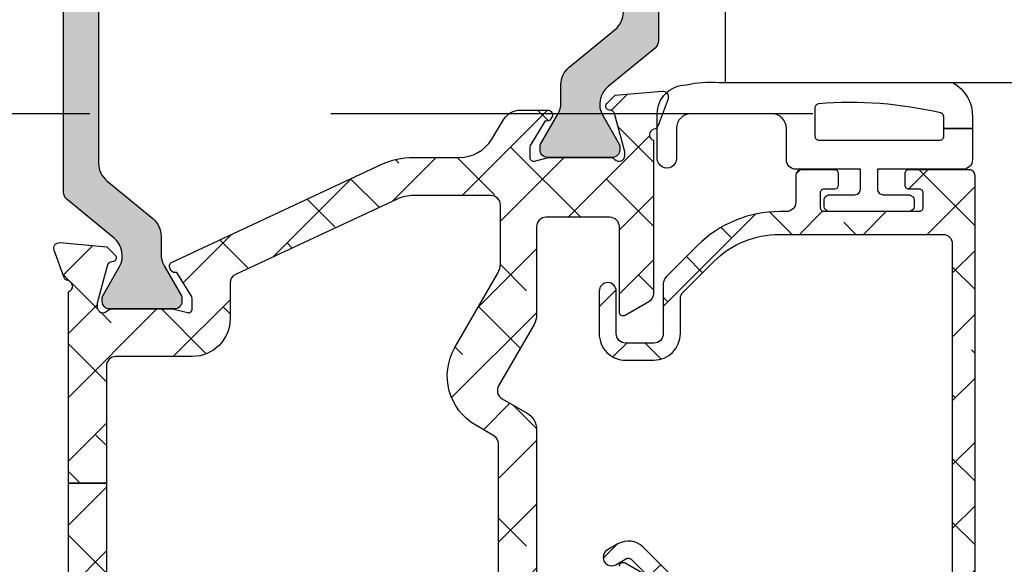
# Model space of a CAD drawing. Units: inches. Extents: x 0 to 402, y -384 to -126.
# Drawn here: x 40 to 42, y -215 to -214 of the extents above; entities that cross this region are included whole.
import ezdxf

# ---------------------------------------------------------------- set-up
doc = ezdxf.new("R2010")
doc.units = ezdxf.units.IN
doc.header["$MEASUREMENT"] = 0
doc.linetypes.add('DASHEDX2', pattern=[1.5, 1, -0.5])
doc.layers.get('0').update_dxf_attribs({"linetype": 'CONTINUOUS'})
for name, color, linetype in [('ZP-SECT-ALHA', 142, 'CONTINUOUS'), ('ZP-SECT-ALUM', 63, 'CONTINUOUS'), ('ZP-SECT-ALUM-WDWDR', 94, 'CONTINUOUS'), ('ZP-SECT-GLAS', 153, 'CONTINUOUS'), ('ZP-SECT-SEAL', 8, 'CONTINUOUS'), ('ZP-SECT-THRM-HTCH', 173, 'CONTINUOUS'), ('ZP-SECT-TRCK-LOWR', 155, 'DASHEDX2'), ('ZP-SECT-VINL', 130, 'CONTINUOUS'), ('ZP-SECT-WSTP', 40, 'CONTINUOUS')]:
    doc.layers.add(name, color=color, linetype=linetype)

# ---------------------------------------------------------------- blocks, each defined once
blk = doc.blocks.new('101CS - VIN25 WS VUE MSW Interlocker')
at = {"layer": 'ZP-SECT-ALHA'}
h = blk.add_hatch(dxfattribs=at)
h.set_pattern_fill('ANSI38', color=256, scale=0.75, angle=-180)
h.set_pattern_definition([(225, (-253.2088781750805, 295.8663824858811), (0.06629126073623878, -0.0662912607362389), []), (314.9999999999999, (-253.2088781750805, 295.8663824858811), (0.1988737822087164, -0.06629126073623899), [0.234375, -0.140625])])
edge = h.paths.add_edge_path()
edge.add_line((2.651825755935079, 2.168691910876532), (2.651825755935079, 1.925428274071123))
edge.add_arc((2.671510795604377, 1.925428274386149), 0.01968503966929802, 180.0000009169234, 270.0000009169234)
edge.add_line((2.671510795919403, 1.905743234716851), (3.44581059129996, 1.905743234716851))
edge.add_arc((3.445810591014947, 1.92542827378611), 0.01968503906925889, 270.0000008295659, 360.0000008295659)
edge.add_line((3.465495630084206, 1.925428274071123), (3.465495630654232, 2.250121501811464))
edge.add_arc((3.445810591350085, 2.250121500760554), 0.01968503930414658, 3.05880434090176e-06, 60.00000305880509)
edge.add_line((3.455653110092044, 2.267169245397895), (3.418114157611853, 2.288842369966574))
edge.add_arc((3.477169275926656, 2.391128835336588), 0.1181102366311505, 150.000000000433, 240.000000000433, ccw=False)
edge.add_line((3.374882810556642, 2.45018395365139), (3.464020669222236, 2.604575253358462))
edge.add_arc((3.429925180943149, 2.624260292826067), 0.03937007873792639, 329.9999998342379, 359.9999998342379)
edge.add_line((3.469295259681076, 2.624260292712165), (3.469295260251215, 2.746199781814653))
edge.add_arc((3.449610221181899, 2.746199781529583), 0.01968503906931574, 8.297313117584907e-07, 90.0000008297313)
edge.add_line((3.44961022089683, 2.765884820598899), (3.288418999425858, 2.765884821351506))
edge.add_arc((3.288419000701079, 2.68746192604995), 0.07842289530155579, 90.00000093167685, 115.0000009316766)
edge.add_line((3.25527605185232, 2.758537206204778), (2.919755054599818, 2.602081196399126))
edge.add_arc((2.928074311999109, 2.584240492391537), 0.01968503906935626, 115.0000013022774, 180.000001302277)
edge.add_line((2.908389272929753, 2.584240491944115), (2.908389272810155, 2.510380744003328))
edge.add_arc((2.829649115932966, 2.510380744543454), 0.07874015687718838, 269.9999996069737, 359.99999960697374, ccw=False)
edge.add_line((2.82964911539284, 2.431640587666266), (2.671510795919403, 2.431640587036327))
edge.add_arc((2.671510795604433, 2.411955547366972), 0.01968503966935487, 89.99999908324207, 179.999999083242)
edge.add_line((2.651825755935079, 2.411955547681941), (2.651825755935079, 2.168691910876532))
edge.add_line((2.651825755935079, 2.168691910876532), (2.572979607198135, 2.168691910876532))
edge.add_line((2.572979607198135, 2.168691910876532), (2.572979607198135, 2.56620037715868))
edge.add_arc((2.569827200112131, 2.57758293413979), 0.01181102340460396, 285.4801079385176, 439.0957170792189)
edge.add_arc((2.574295755860404, 2.600778475453892), 0.01181102407925436, 199.999998819794, 259.0957155428934, ccw=False)
edge.add_line((2.563197023605994, 2.5967388675341), (2.54298043988058, 2.652283473897683))
edge.add_arc((2.554079171573318, 2.656323081974284), 0.011811023605087, 85.00000046660898, 200.0000004665077, ccw=False)
edge.add_line((2.555108570012408, 2.668089161077091), (2.652522421934464, 2.659566553483842))
edge.add_line((2.652522421934464, 2.659566553483842), (2.669883161851203, 2.642205811828376))
edge.add_arc((2.664315392097217, 2.636638041781302), 0.007874015705502047, -74.99999849177419, 45.0000015080268, ccw=False)
edge.add_line((2.666353337523446, 2.629032326708398), (2.659697435891758, 2.627248884277265))
edge.add_arc((2.661735381835731, 2.619643168669151), 0.00787401635647595, 105.0000041392834, 165.000004138982)
edge.add_line((2.654129665933169, 2.621681113514228), (2.632819329150266, 2.542149853577826))
edge.add_line((2.632819329150266, 2.542149853577826), (2.632819329528274, 2.534275837584119))
edge.add_arc((2.644630352973594, 2.534275837919088), 0.01181102344531926, 180.0000016249529, 318.1896867292541)
edge.add_arc((2.662237186607513, 2.518527806385773), 0.01181102320154957, 89.9999955411269, 138.1896806454269, ccw=False)
edge.add_line((2.662237187526671, 2.530338829587322), (2.789299385425124, 2.53033882949785))
edge.add_arc((2.789299386681622, 2.522465429841431), 0.007873399656419634, 75.5225026369971, 90.00000914369718, ccw=False)
edge.add_line((2.791267734623489, 2.530088816787497), (2.819827163568334, 2.522714806731187))
edge.add_arc((2.821795677022988, 2.530338829605827), 0.00787405676980966, 255.5224933587452, 359.9999998653464)
edge.add_line((2.829669733792798, 2.530338829587322), (2.829669733603168, 2.55085826317088))
edge.add_arc((2.817858839265981, 2.550858262955044), 0.01181089433718752, 1.047042259225221e-06, 31.4000051186418)
edge.add_line((2.827940036994278, 2.557011853565996), (2.797819483050262, 2.606357234521397))
edge.add_arc((2.794321708604802, 2.615557316627841), 0.009842557433747266, 211.3998164034225, 290.8162770359228, ccw=False)
edge.add_line((2.785920569427844, 2.610429276323202), (2.783869362300152, 2.613789717164536))
edge.add_arc((2.792270457014188, 2.618917730515104), 0.009842505439053493, 114.9999990254936, 211.3998173276951, ccw=False)
edge.add_line((2.788110834626082, 2.627838069909217), (3.221898123275651, 2.830116405523881))
edge.add_arc((3.288418997204396, 2.687461925768915), 0.1574018019668273, 89.99999919136661, 114.9999991913663, ccw=False)
edge.add_line((3.288418999425858, 2.844863727735742), (3.383945871749347, 2.844863727855341))
edge.add_arc((3.383945871164677, 2.923603885976094), 0.07874015812075319, 270.0000004254389, 328.5999963538391)
edge.add_line((3.451154593295541, 2.882579500905535), (3.476698883035283, 2.924427758290108))
edge.add_arc((3.510303243701538, 2.903915565718275), 0.03937007873870274, 90.00000007746422, 148.5999960057641, ccw=False)
edge.add_line((3.510303243648309, 2.943285644456978), (3.567720981602406, 2.943285644416051))
edge.add_arc((3.567720981313165, 2.933443138735156), 0.009842505680894845, -31.399819985749787, 89.99999831625013, ccw=False)
edge.add_line((3.576122075995727, 2.928315124868845), (3.574070868400213, 2.924954685369016))
edge.add_arc((3.565669728820926, 2.930082725309948), 0.00984255758766195, 249.1837259908593, 328.6001866239584, ccw=False)
edge.add_line((3.562171954806786, 2.920882642874858), (3.532051400122782, 2.871537261049639))
edge.add_arc((3.542132596727889, 2.865383670981771), 0.01181089309553596, 148.5999942912548, 179.9999983628551)
edge.add_line((3.530321703632353, 2.86538367131925), (3.530321703680215, 2.844864256935693))
edge.add_arc((3.538195760330847, 2.844864257231682), 0.007874056650631905, 180.0000021537653, 284.4775086604647)
edge.add_line((3.540164274024391, 2.83724023454181), (3.568723630379509, 2.844614225915507))
edge.add_arc((3.570691974427866, 2.836990841586283), 0.007873396149296793, 89.9999681831784, 104.47747468987879, ccw=False)
edge.add_line((3.570691978800028, 2.844864237735578), (3.697754249898367, 2.844864238557761))
edge.add_arc((3.697754249085867, 2.833053214673747), 0.01181102388401459, 41.810310954330475, 89.99999605853083, ccw=False)
edge.add_arc((3.715361084473224, 2.848801245804702), 0.01181102380154816, 221.8103145454875, 359.9999996496878)
edge.add_line((3.727172108274772, 2.848801245732488), (3.727172108274772, 2.856675261726309))
edge.add_line((3.727172108274772, 2.856675261726309), (3.705860881028002, 2.936206283705246))
edge.add_arc((3.698255188280487, 2.934168252545661), 0.007874016330757622, 15.00064614115296, 75.00064614095443)
edge.add_line((3.700293047896366, 2.941773991258174), (3.693637127070588, 2.943557360458612))
edge.add_arc((3.695674987150095, 2.951163098184796), 0.007874015498024774, 135.0006410248893, 255.0006410247883, ccw=False)
edge.add_line((3.690107155104442, 2.956730805646089), (3.7074677014906, 2.97409174083225))
edge.add_line((3.7074677014906, 2.97409174083225), (3.804881456262478, 2.982615439603819))
edge.add_arc((3.805910986858474, 2.970849372197005), 0.01181102347257827, -19.99935686236438, 95.00064313763511, ccw=False)
edge.add_line((3.817009763802957, 2.966809888838156), (3.796793802815046, 2.911265056428533))
edge.add_arc((3.785695025798029, 2.915304539820576), 0.01181102355209132, 280.90492638365686, 340.0006431066583, ccw=False)
edge.add_arc((3.790163841554037, 2.892109048653899), 0.01181102387662533, 100.9049255479739, 254.5173243059737)
edge.add_line((3.787010924226934, 2.880726632506935), (3.787010923597109, 2.562495951961523))
edge.add_arc((3.767325883853688, 2.562495951373349), 0.01968503974342096, -59.99999828804641, 1.7119542121690756e-06, ccw=False)
edge.add_line((3.777168404234772, 2.545448207175127), (3.72795975094823, 2.51703757913026))
edge.add_arc((3.724022742951408, 2.523856676865152), 0.007874015867716255, 180.0000005291392, 300.0000005290379, ccw=False)
edge.add_line((3.716148727083691, 2.523856676792434), (3.716148727653717, 2.701033185850633))
edge.add_arc((3.696463687984419, 2.70103318616566), 0.01968503966929802, 359.9999990830766, 449.9999990830766)
edge.add_line((3.696463688299445, 2.720718225834958), (3.563923842005352, 2.720718225205133))
edge.add_arc((3.563923842290478, 2.70103318613576), 0.01968503906937258, 90.00000082989676, 180.0000008298967)
edge.add_line((3.544238803221106, 2.701033185850633), (3.544238803160852, 2.517842648797227))
edge.add_arc((3.504868723308058, 2.5178426483657), 0.03937007985279362, -29.999999371993113, 6.280071147557464e-07, ccw=False)
edge.add_line((3.538964212825363, 2.498157608813017), (3.465498646315154, 2.370911514199861))
edge.add_arc((3.482546390028517, 2.36106899464977), 0.01968503890802399, 149.9999996770885, 239.9999996770885)
edge.add_line((3.472703870478426, 2.344021250936407), (3.524553763807035, 2.314085700498254))
edge.add_arc((3.504868724482522, 2.279990212135793), 0.03937007873858391, 7.524857892349246e-08, 60.00000007524892, ccw=False)
edge.add_line((3.544238803221106, 2.279990212187499), (3.544238803621056, 1.949077565652374))
edge.add_arc((3.563923803805324, 1.949077565452399), 0.01968500018426767, 179.9999994179461, 269.9999994179461)
edge.add_line((3.563923803605348, 1.929392565268131), (3.704337703093074, 1.929392565646026))
edge.add_arc((3.704337703282079, 1.941203589447639), 0.01181102380161292, 269.9999990831318, 359.9999990831317)
edge.add_line((3.716148727083691, 1.941203589258635), (3.71614872670466, 1.996292565214503))
edge.add_arc((3.724022496575261, 1.996292565256497), 0.007873769870601066, 60.00000030558351, 180.0000003055813, ccw=False)
edge.add_line((3.727959381474193, 2.003111450008987), (3.777168403919859, 1.974700607000727))
edge.add_arc((3.76732588455777, 1.957652862299933), 0.01968503966916393, 1.5880011119406845e-06, 60.000001588001226, ccw=False)
edge.add_line((3.787010924226934, 1.957652862845521), (3.787010923537196, 1.828082482549121))
edge.add_arc((3.727955805655765, 1.828082482679253), 0.05905511788143025, 275.4091336675446, 359.9999998737445, ccw=False)
edge.add_line((3.733522755469721, 1.769290340196108), (3.012132022070091, 1.700982809249922))
edge.add_arc((3.01584332201401, 1.66178804744931), 0.03937007873856008, 95.40913374607342, 179.9999999522735)
edge.add_line((2.97647324327545, 1.661788047482105), (2.976473243661303, 1.632452782705627))
edge.add_arc((2.988284267087567, 1.63245278239831), 0.01181102342626384, 179.9999985091908, 234.6397408939911)
edge.add_arc((2.929229263525864, 1.549232131534883), 0.090233918515045, -2.3030850115901558e-07, 54.63974215449127, ccw=False)
edge.add_line((3.019463182040909, 1.549232131172175), (3.019463182091158, 1.537421146781639))
edge.add_arc((3.031591468056376, 1.537421146756515), 0.01212828596521831, 179.9999998813068, 269.9999998813068)
edge.add_line((3.031591468031252, 1.525292860791296), (3.274332110637033, 1.525292860611785))
edge.add_arc((3.274332110444169, 1.407182623706197), 0.1181102369055882, 54.99999990654112, 89.9999999064409, ccw=False)
edge.add_line((3.34207735938287, 1.503932865608363), (3.373070855620654, 1.482230985709634))
edge.add_arc((3.350489106206075, 1.449980905194002), 0.0393700787386507, 8.374991011805832e-08, 55.00000008385018, ccw=False)
edge.add_line((3.389859184944726, 1.44998090525155), (3.389859184566603, 1.438678687260676))
edge.add_arc((3.378048160765047, 1.438678687071615), 0.01181102380155608, -89.999999082856, 9.171440069621895e-07, ccw=False)
edge.add_line((3.378048160954108, 1.426867663270059), (3.318129501802105, 1.426867663648068))
edge.add_arc((3.318129502251708, 1.438678686637485), 0.01181102298941706, 234.9999978191544, 269.9999978189543, ccw=False)
edge.add_line((3.311354977407518, 1.429003663268418), (3.289342873863802, 1.444416703401089))
edge.add_arc((3.282568348431042, 1.434741679452753), 0.01181102380151675, 54.99999709211107, 89.99999709201107)
edge.add_line((3.282568349030498, 1.44655270325427), (2.896973779739028, 1.446552703556449))
edge.add_arc((2.896973779587938, 1.466555005389409), 0.02000230183296026, 180.0000004327906, 270.0000004327906, ccw=False)
edge.add_line((2.876971477754978, 1.46655500523832), (2.876971478132873, 1.482303036025655))
edge.add_arc((2.888782501934429, 1.482303036214603), 0.01181102380155608, 90.00000091659251, 180.0000009165925, ccw=False)
edge.add_line((2.888782501745482, 1.494114060016159), (2.928912001713343, 1.494114060394281))
edge.add_arc((2.928912001902347, 1.505925084195894), 0.01181102380161292, 269.9999990831318, 359.9999990831317)
edge.add_line((2.94072302570396, 1.50592508400689), (2.940723025326179, 1.545295161575382))
edge.add_arc((2.928912001524509, 1.545295161764216), 0.01181102380166976, 359.999999083959, 449.999999083959)
edge.add_line((2.928912001713343, 1.557106185565885), (2.647865599938314, 1.557106185188104))
edge.add_arc((2.647865600349348, 1.545295161986417), 0.01181102320168748, 90.00000199394724, 180.0000019939473)
edge.add_line((2.636054577147661, 1.545295161575382), (2.636054576325591, 1.50592508400689))
edge.add_arc((2.647865600127318, 1.505925083817885), 0.01181102380172661, 179.9999990831317, 269.9999990831318)
edge.add_line((2.647865599938314, 1.494114060016159), (2.687995099906175, 1.494114059638264))
edge.add_arc((2.687995100095122, 1.482303035836708), 0.01181102380155608, 9.165925121124019e-07, 90.00000091659251, ccw=False)
edge.add_line((2.699806123896678, 1.482303036025655), (2.699806123266853, 1.466237742038516))
edge.add_arc((2.680121084197538, 1.466237742323585), 0.01968503906931574, 269.99999917026867, 359.9999991702687, ccw=False)
edge.add_line((2.680121083912468, 1.44655270325427), (2.596684498379204, 1.446552702684244))
edge.add_arc((2.596684498064235, 1.466237742353485), 0.01968503966924118, 180.000000916758, 270.0000009167579, ccw=False)
edge.add_line((2.576999458394994, 1.466237742038516), (2.57699945896502, 1.568844539956558))
edge.add_arc((2.55731441961108, 1.568844538939774), 0.01968503935393964, 2.95947622104751e-06, 59.99986988347613)
edge.add_line((2.567156978002799, 1.585892260742753), (2.533395277261661, 1.605384692742064))
edge.add_arc((2.539300812636262, 1.615613325846382), 0.0118110238016612, 180.0000015875565, 239.99986851155592, ccw=False)
edge.add_line((2.5274897888346, 1.615613325519121), (2.527489789212495, 1.656527966286262))
edge.add_arc((2.539300813160748, 1.65652796636911), 0.01181102394825251, 59.99986732580021, 180.0000004018989, ccw=False)
edge.add_line((2.545206348820329, 1.666756599478163), (2.627883465586024, 1.619022687931306))
edge.add_arc((2.633789001338533, 1.62925132081731), 0.01181102380155109, 239.9998663943904, 359.9999994703902)
edge.add_line((2.645600025140084, 1.629251320708136), (2.645600024762075, 1.829393998547971))
edge.add_arc((2.633789001743538, 1.829393998334937), 0.01181102301853709, 1.033436167941022e-06, 119.9999589974366)
edge.add_line((2.627883497554194, 1.83962264853983), (2.545206288470581, 1.791889020578537))
edge.add_arc((2.539300812779583, 1.802117621796099), 0.01181096634509119, 180.0000001278064, 299.9999580919073, ccw=False)
edge.add_line((2.527489846434491, 1.802117621769753), (2.527489846812387, 1.843420074936716))
edge.add_arc((2.539300870495325, 1.843420075546994), 0.01181102368293853, 119.99996092448029, 180.0000029604805, ccw=False)
edge.add_line((2.533395365629758, 1.853648726128654), (2.56313707438369, 1.870820079924783))
edge.add_arc((2.553294567528837, 1.887867831846783), 0.01968503966929848, 299.9999563761997, 359.9999984121999)
edge.add_line((2.572979607198135, 1.887867831301264), (2.572979607198135, 2.168691910876532))
edge.add_line((2.572979607198135, 2.168691910876532), (2.651825755935079, 2.168691910876532))
at = {"layer": 'ZP-SECT-THRM-HTCH'}
h = blk.add_hatch(color=256, dxfattribs=at)
h.dxf.hatch_style = 1
edge = h.paths.add_edge_path()
edge.add_arc((3.547612891844475, 3.990798864798836), 0.04724409382443718, 1.187427343053102e-06, 30.00000118742745)
edge.add_line((3.588527476785657, 4.01442091255899), (3.552604817546921, 4.076640785435302))
edge.add_arc((3.559423915082994, 4.080577793776496), 0.007874015867720232, 180.0000034226221, 210.0000034225224, ccw=False)
edge.add_line((3.551549899215274, 4.080577793306134), (3.55154989851917, 4.088450729299893))
edge.add_arc((3.567297930254654, 4.088450729551823), 0.0157480317354839, 90.00000091659251, 180.0000009165925, ccw=False)
edge.add_line((3.567297930002724, 4.104198761287307), (3.701148298695671, 4.10419876078322))
edge.add_arc((3.701148298947714, 4.08845072904785), 0.01574803173537021, 9.170061048280331e-07, 90.00000091700622, ccw=False)
edge.add_line((3.716896330683085, 4.088450729299893), (3.716896329760402, 4.080577793306134))
edge.add_arc((3.709275728512825, 4.080577793551471), 0.00762060124757769, 330.07687917192334, 359.99999815542384, ccw=False)
edge.add_line((3.715880469483864, 4.076776351709213), (3.681551353650775, 4.017131894260842))
edge.add_arc((3.72249760010136, 3.993564769184547), 0.04724409468657197, 150.0768820332426, 230.6051561605431)
edge.add_line((3.692513617102577, 3.957054972604965), (3.790041378291448, 3.876959460024864))
edge.add_arc((3.777548052149655, 3.861747044414986), 0.01968503966907041, 1.939395986028103e-06, 50.605157083296376, ccw=False)
edge.add_line((3.797233091818725, 3.861747045081302), (3.797233091188787, 3.087315954100745))
edge.add_arc((3.777548052789025, 3.087315953603438), 0.01968503839976155, -50.605153696325374, 1.447474801352655e-06, ccw=False)
edge.add_line((3.790041379024501, 3.072103539712998), (3.692513615981738, 2.99200802647124))
edge.add_arc((3.722497599511276, 2.955498231248096), 0.04724409397517855, 129.3948453809253, 209.9231195082254)
edge.add_line((3.681551354311296, 2.931931105425065), (3.715880469576405, 2.872286648817067))
edge.add_arc((3.70927572875029, 2.868485205349386), 0.007620601932794722, 1.2979838516002928e-05, 29.92313196333788, ccw=False)
edge.add_line((3.716896330683085, 2.868485207075764), (3.716896330178997, 2.86061226988204))
edge.add_arc((3.701148298443627, 2.860612269629996), 0.01574803173537021, -89.99999908299378, 9.170061048280331e-07, ccw=False)
edge.add_line((3.701148298695671, 2.844864237894626), (3.567297930002724, 2.844864238398713))
edge.add_arc((3.567297930350662, 2.860612269534101), 0.01574803113538792, 179.9999987341013, 269.9999987341013, ccw=False)
edge.add_line((3.551549899215274, 2.86061226988204), (3.551549899467318, 2.868485207075764))
edge.add_arc((3.55942391507804, 2.868485208505596), 0.007874015610722337, 150.0000104043591, 180.0000104042596, ccw=False)
edge.add_line((3.552604816814437, 2.872422215072675), (3.588527477191292, 2.934642087378734))
edge.add_arc((3.547612891374316, 2.958264135185745), 0.04724409460632548, 329.9999992944229, 359.9999992944229)
edge.add_line((3.594856985980641, 2.958264134603951), (3.59485698509252, 2.996070894173727))
edge.add_arc((3.64210108021521, 2.996070893041276), 0.04724409512269025, 129.3948434828087, 179.9999986266091, ccw=False)
edge.add_line((3.612117097166902, 3.032580690144528), (3.707356932261746, 3.110797222831934))
edge.add_arc((3.677534151772048, 3.147110731797597), 0.04699009650485921, 309.3948441921045, 359.9999993359048)
edge.add_line((3.724524248276907, 3.147110731252951), (3.724524248276907, 3.801952267928982))
edge.add_arc((3.677534151772048, 3.801952267384336), 0.0469900965048593, 6.64095204698797e-07, 50.60515580789552)
edge.add_line((3.707356932261746, 3.838265776349999), (3.612117097166902, 3.91648231023737))
edge.add_arc((3.64210108021533, 3.952992107340678), 0.04724409512281044, 180.000001373322, 230.6051565171222, ccw=False)
edge.add_line((3.59485698509252, 3.952992106208285), (3.594856985668912, 3.990798865777947))
h = blk.add_hatch(color=256, dxfattribs=at)
h.dxf.hatch_style = 1
edge = h.paths.add_edge_path()
edge.add_arc((2.637493801313818, 3.679039359329868), 0.04724409397517855, 309.3948453809253, 389.9231195082255)
edge.add_line((2.678440046513799, 3.702606485152899), (2.64411093124869, 3.762250941760783))
edge.add_arc((2.650715672674631, 3.766052382983005), 0.007620601332542534, 179.9999960981296, 209.9231150816295, ccw=False)
edge.add_line((2.643095071342088, 3.766052383501972), (2.643095070646098, 3.773925320695696))
edge.add_arc((2.658843102381468, 3.77392532094774), 0.01574803173537021, 90.00000091700622, 180.0000009170061, ccw=False)
edge.add_line((2.658843102129424, 3.78967335268311), (2.792693470822371, 3.78967335217925))
edge.add_arc((2.792693470474319, 3.773925321043748), 0.01574803113550161, -1.26631232433283e-06, 89.99999873368779, ccw=False)
edge.add_line((2.808441501609821, 3.773925320695696), (2.808441502557628, 3.766052383501972))
edge.add_arc((2.80056748634743, 3.766052384311199), 0.007874016210197829, 329.99999411160235, 359.99999411160246, ccw=False)
edge.add_line((2.807386584010658, 3.762115375505289), (2.771463923633803, 3.699895503199002))
edge.add_arc((2.812378510050818, 3.676273457631368), 0.04724409400628591, 150.0000020102506, 180.0000020102509)
edge.add_line((2.765134416044532, 3.676273455973785), (2.765134415732575, 3.638466696404123))
edge.add_arc((2.717890321209924, 3.638466696267328), 0.0472440945226511, -50.60515497790118, 1.658991095609963e-07, ccw=False)
edge.add_line((2.747874304858271, 3.601956900433322), (2.652634468563349, 3.523740367746029))
edge.add_arc((2.682457249653029, 3.487426860049491), 0.04699009590487709, 129.3948457395683, 180.0000008833685)
edge.add_line((2.635467153748152, 3.487426859325012), (2.635467153063303, 2.832585322648754))
edge.add_arc((2.682457249443116, 2.832585323066124), 0.04699009637981355, 180.0000005089067, 230.6051556527067)
edge.add_line((2.652634468934423, 2.796271814277873), (2.747874304779032, 2.718055281434715))
edge.add_arc((2.717890321438105, 2.68154548523983), 0.04724409460642723, 3.9998428746912396e-07, 50.60515554378418, ccw=False)
edge.add_line((2.765134416044532, 2.681545485569643), (2.765134415156183, 2.643738724799903))
edge.add_arc((2.812378508980832, 2.643738725778957), 0.04724409382464945, 180.0000011873584, 210.0000011873584)
edge.add_line((2.771463924039438, 2.620116678018746), (2.807386584478138, 2.557896806342512))
edge.add_arc((2.80056748634232, 2.553959800240547), 0.007874015267500383, -1.2870439775269915e-05, 29.99998712956011, ccw=False)
edge.add_line((2.808441501609821, 2.553959798471794), (2.808441502305925, 2.54608686127807))
edge.add_arc((2.792693470570441, 2.54608686102614), 0.0157480317354839, -89.99999908340749, 9.165925121124019e-07, ccw=False)
edge.add_line((2.792693470822371, 2.530338829290656), (2.658843102129424, 2.530338829794516))
edge.add_arc((2.658843102477533, 2.546086860929961), 0.01574803113544477, 179.9999987334809, 269.9999987334809, ccw=False)
edge.add_line((2.643095071342088, 2.54608686127807), (2.643095071064693, 2.553959798471794))
edge.add_arc((2.650715672312058, 2.553959798226401), 0.007620601247364971, 150.0768791714989, 179.9999981549998, ccw=False)
edge.add_line((2.644110931341231, 2.557761240068601), (2.67844004717432, 2.617405696317007))
edge.add_arc((2.637493801323774, 2.640972822101743), 0.04724409451991715, 330.0768809255994, 410.6051550528998)
edge.add_line((2.667477784922596, 2.677482617972885), (2.569950022533646, 2.757578130552872))
edge.add_arc((2.582443349275699, 2.772790544893756), 0.01968503906936505, 179.9999982451685, 230.6051533889683, ccw=False)
edge.add_line((2.562758310206334, 2.772790545496662), (2.562758310206334, 3.547221636477104))
edge.add_arc((2.582443349275699, 3.54722163708001), 0.01968503906936504, 129.3948466110317, 180.0000017548315, ccw=False)
edge.add_line((2.569950022533646, 3.562434051420894), (2.667477784843356, 3.642529564106724))
at = {"layer": 'ZP-SECT-ALUM-WDWDR'}
for points in [[(3.465495630084206, 1.925428274071123), (3.465495630654232, 2.250121501811464, 0.2679491924311232), (3.455653110092044, 2.267169245397895), (3.418114157611853, 2.288842369966574, -0.4142135623730958), (3.374882810556642, 2.45018395365139), (3.464020669222236, 2.604575253358462, 0.1316524975873964), (3.469295259681076, 2.624260292712165), (3.469295260251215, 2.746199781814653, 0.414213562373095), (3.44961022089683, 2.765884820598899), (3.288418999425858, 2.765884821351506, 0.1095178116832401), (3.25527605185232, 2.758537206204778), (2.919755054599818, 2.602081196399126, 0.291473419586089), (2.908389272929753, 2.584240491944115), (2.908389272810155, 2.510380744003328, -0.414213562373095), (2.82964911539284, 2.431640587666266), (2.671510795919403, 2.431640587036327, 0.414213562373095), (2.651825755935079, 2.411955547681941), (2.651825755935079, 2.168691910876532), (2.572979607198135, 2.168691910876532), (2.572979607198135, 2.56620037715868, 0.7927011323633257), (2.572061477766965, 2.589180704495561, -0.2637246696237733), (2.563197023605994, 2.5967388675341), (2.54298043988058, 2.652283473897683, -0.5486187866260989), (2.555108570012408, 2.668089161077091), (2.652522421934464, 2.659566553483842), (2.669883161851203, 2.642205811828376, -0.5773502691884597), (2.666353337523446, 2.629032326708398), (2.659697435891758, 2.627248884277265, 0.2679491924297217), (2.654129665933169, 2.621681113514228), (2.632819329150266, 2.542149853577826), (2.632819329528274, 2.534275837584119, 0.6885002580696699), (2.653433770299443, 2.52640182253856, -0.2134217652837481), (2.662237187526671, 2.530338829587322), (2.789299385425124, 2.53033882949785, -0.06325419905045426), (2.791267734623489, 2.530088816787497), (2.819827163568334, 2.522714806731187, 0.4903143640876219), (2.829669733792798, 2.530338829587322), (2.829669733603168, 2.55085826317088, 0.1378721248509681), (2.827940036994278, 2.557011853565996), (2.797819483050262, 2.606357234521397, -0.3610894246780881), (2.785920569427844, 2.610429276323202), (2.783869362300152, 2.613789717164536, -0.4473206657410118), (2.788110834626082, 2.627838069909217), (3.221898123275651, 2.830116405523881, -0.1095178116832401), (3.288418999425858, 2.844863727735742), (3.383945871749347, 2.844863727855341, 0.2614125574432658), (3.451154593295541, 2.882579500905535), (3.476698883035283, 2.924427758290108, -0.2614125574427987), (3.510303243648309, 2.943285644456978), (3.567720981602406, 2.943285644416051, -0.585523003708479), (3.576122075995727, 2.928315124868845), (3.574070868400213, 2.924954685369016, -0.3610894246810466), (3.562171954806786, 2.920882642874858), (3.532051400122782, 2.871537261049639, 0.1378721248509681), (3.530321703632353, 2.86538367131925), (3.530321703680215, 2.844864256935693, 0.4903143640881634), (3.540164274024391, 2.83724023454181), (3.568723630379509, 2.844614225915507, -0.06325419905045426), (3.570691978800028, 2.844864237735578), (3.697754249898367, 2.844864238557761, -0.2134217652832912), (3.706557667057041, 2.840927229990825, 0.688500258069028), (3.727172108274772, 2.848801245732488), (3.727172108274772, 2.856675261726309), (3.705860881028002, 2.936206283705246, 0.2679491924301879), (3.700293047896366, 2.941773991258174), (3.693637127070588, 2.943557360458612, -0.5773502691890464), (3.690107155104442, 2.956730805646089), (3.7074677014906, 2.97409174083225), (3.804881456262478, 2.982615439603819, -0.5486187866266675), (3.817009763802957, 2.966809888838156), (3.796793802815046, 2.911265056428533, -0.2637246696233091), (3.787929433729914, 2.903706794412869, 0.7926783224408543), (3.787010924226934, 2.880726632506935), (3.787010923597109, 2.562495951961523, -0.2679491924311232), (3.777168404234772, 2.545448207175127), (3.72795975094823, 2.51703757913026, -0.5773502691890411), (3.716148727083691, 2.523856676792434), (3.716148727653717, 2.701033185850633, 0.414213562373095), (3.696463688299445, 2.720718225834958), (3.563923842005352, 2.720718225205133, 0.414213562373095), (3.544238803221106, 2.701033185850633), (3.544238803160852, 2.517842648797227, -0.1316524975873964), (3.538964212825363, 2.498157608813017), (3.465498646315154, 2.370911514199861, 0.4142135623730958), (3.472703870478426, 2.344021250936407), (3.524553763807035, 2.314085700498254, -0.2679491924311232), (3.544238803221106, 2.279990212187499), (3.544238803621056, 1.949077565652374, 0.414213562373095)], [(3.71614872670466, 1.996292565214503, -0.5773502691896251), (3.727959381474193, 2.003111450008987), (3.777168403919859, 1.974700607000727, -0.2679491924311232)], [(2.572979607198135, 1.887867831301264), (2.572979607198135, 2.168691910876532), (2.651825755935079, 2.168691910876532), (2.651825755935079, 1.925428274071123, 0.414213562373095)]]:
    blk.add_lwpolyline(points, format="xyb", dxfattribs=at)
at = {"layer": 'ZP-SECT-VINL'}
for points in [[(3.797233091818725, 3.861747045081302), (3.797233091188787, 3.087315954100745, -0.2244665551957431), (3.790041379024501, 3.072103539712998), (3.692513615981738, 2.99200802647124, 0.3665828188759362), (3.681551354311296, 2.931931105425065), (3.715880469576405, 2.872286648817067, -0.1313112416648309), (3.716896330683085, 2.868485207075764), (3.716896330178997, 2.86061226988204, -0.414213562373095), (3.701148298695671, 2.844864237894626), (3.567297930002724, 2.844864238398713, -0.414213562373095), (3.551549899215274, 2.86061226988204), (3.551549899467318, 2.868485207075764, -0.1316524975869511), (3.552604816814437, 2.872422215072675), (3.588527477191292, 2.934642087378734, 0.1316524975873964), (3.594856985980641, 2.958264134603951), (3.59485698509252, 2.996070894173727, -0.2244665551957431), (3.612117097166902, 3.032580690144528), (3.707356932261746, 3.110797222831934, 0.2244665551957431), (3.724524248276907, 3.147110731252951)], [(2.635467153748152, 3.487426859325012), (2.635467153063303, 2.832585322648754, 0.2244665551957431), (2.652634468934423, 2.796271814277873), (2.747874304779032, 2.718055281434715, -0.2244665551957431), (2.765134416044532, 2.681545485569643), (2.765134415156183, 2.643738724799903, 0.1316524975873964), (2.771463924039438, 2.620116678018746), (2.807386584478138, 2.557896806342512, -0.1316524975873964), (2.808441501609821, 2.553959798471794), (2.808441502305925, 2.54608686127807, -0.414213562373095), (2.792693470822371, 2.530338829290656), (2.658843102129424, 2.530338829794516, -0.414213562373095), (2.643095071342088, 2.54608686127807), (2.643095071064693, 2.553959798471794, -0.1313112416648309), (2.644110931341231, 2.557761240068601), (2.67844004717432, 2.617405696317007, 0.3665828188759377), (2.667477784922596, 2.677482617972885), (2.569950022533646, 2.757578130552872, -0.2244665551957431), (2.562758310206334, 2.772790545496662), (2.562758310206334, 3.547221636477104, -0.2244665551957431)]]:
    blk.add_lwpolyline(points, format="xyb", dxfattribs=at)
blk = doc.blocks.new('101CS - VIN25 WS MSW Square Bead (Dual 1 Inch)')
at = {"layer": 'ZP-SECT-ALHA'}
h = blk.add_hatch(dxfattribs=at)
h.set_pattern_fill('ANSI38', color=256, scale=0.75, angle=-90.00000000000004)
h.set_pattern_definition([(314.9999999999999, (208.1066881044709, 17.61468205416347), (0.06629126073623888, 0.0662912607362388), []), (44.99999999999996, (208.1066881044709, 17.61468205416347), (0.06629126073623896, 0.1988737822087165), [0.234375, -0.140625])])
edge = h.paths.add_edge_path()
edge.add_line((-2.15363311100009, 0.1366894078000485), (-2.153633110966439, -0.5070073162524125))
edge.add_arc((-2.141823027404115, -0.5070078696547704), 0.01181008357528917, 179.9973152078652, 270.0041072402487)
edge.add_line((-2.141822180799863, -0.518817953199715), (-1.193000715124981, -0.5188179530887567))
edge.add_arc((-1.193000118747702, -0.5070076191523799), 0.01181033395143416, 269.9971067794329, 360.0014697267939)
edge.add_line((-1.181189784800154, -0.5070073161987523), (-1.181189784753315, -0.3810226917339889))
edge.add_arc((-1.189063507715366, -0.3810228521588549), 0.00787372296368566, 0.001167385211639465, 90.0020337649895)
edge.add_line((-1.189063787200212, -0.3731491292001294), (-1.212685794273966, -0.3731491293565625))
edge.add_arc((-1.212686073844076, -0.3810228521095142), 0.007873722757914982, 89.99796561450195, 179.9988319943021)
edge.add_line((-1.220559796600355, -0.3810226915993837), (-1.220559796590805, -0.4026763081738238))
edge.add_arc((-1.228433769813343, -0.4026764839754439), 0.007873973224499578, -90.00021238273519, 0.0012792386477826767, ccw=False)
edge.add_line((-1.228433799000413, -0.4105504571998893), (-1.259929955236657, -0.4105504572117127))
edge.add_arc((-1.25992998440804, -0.4026764840175078), 0.007873973194258945, 179.9987206471878, 270.00021226857666, ccw=False)
edge.add_line((-1.267803957600336, -0.4026763082001992), (-1.267803957608976, -0.2058261022257568))
edge.add_arc((-1.259929984386894, -0.205825926423682), 0.007873973224044619, 89.99978762057208, 180.0012792419569, ccw=False)
edge.add_line((-1.259929955200278, -0.1979519531996914), (-1.228433798963124, -0.197951953187868))
edge.add_arc((-1.228433769792197, -0.2058259263816181), 0.007873973193804168, -0.001279356121415276, 90.00021226526758, ccw=False)
edge.add_line((-1.220559796600355, -0.2058261021993815), (-1.220559796572616, -0.2274797187228899))
edge.add_arc((-1.212685072179788, -0.2274791434191452), 0.007874724413842198, 180.0041858577905, 269.9947466443579)
edge.add_line((-1.212685794200297, -0.235353867799887), (-1.189063787199302, -0.2353538677598692))
edge.add_arc((-1.189064509147729, -0.2274791434243671), 0.007874724368595952, 270.0052528312125, 359.9958136177004)
edge.add_line((-1.181189784800154, -0.2274797188001969), (-1.181189784815615, -0.1585823813766467))
edge.add_arc((-1.193001120190724, -0.1585824931675835), 0.01181133537563851, 0.0005422882900549839, 89.99803445623324)
edge.add_line((-1.19300071500038, -0.146771157798895), (-1.248118878322657, -0.1467711577834336))
edge.add_arc((-1.248118649012149, -0.1270858491964789), 0.01968530858829037, 179.9998137316676, 269.9993325720941, ccw=False)
edge.add_line((-1.267803957600336, -0.1270857851996254), (-1.267803957574415, -0.1128968289731631))
edge.add_arc((-1.507963441330788, -0.1128977469300869), 0.2401594837581269, 0.0002190005436639745, 44.99980991194084)
edge.add_line((-1.338144478399954, 0.05692008920047442), (-1.403568202480074, 0.1223438135029653))
edge.add_arc((-1.417489688908882, 0.1084196804904899), 0.0196898264222062, 45.005445670695, 89.99388769157346)
edge.add_line((-1.417487588400036, 0.128109506800655), (-1.521233549957742, 0.1281095068506772))
edge.add_arc((-1.521234425813156, 0.1477935636318589), 0.01968405680066757, 179.9978775547944, 270.0025494144435, ccw=False)
edge.add_line((-1.540918482600318, 0.1477942928013078), (-1.540918482611687, 0.2060425798217409))
edge.add_arc((-1.521233424400065, 0.206042894186361), 0.01968505821413185, 90.00036557413279, 180.0009149968348, ccw=False)
edge.add_line((-1.521233550000034, 0.2257279524000921), (-1.433078221600226, 0.2257279523973637))
edge.add_arc((-1.433078221600226, 0.2434444943987444), 0.01771654200138073, 270, 450)
edge.add_line((-1.433078221600226, 0.2611610364001251), (-1.52123354983587, 0.2611610364428714))
edge.add_arc((-1.521233503659226, 0.2060429735003589), 0.05511806294253183, 90.00004800108485, 180.0004092546186)
edge.add_line((-1.576351566600351, 0.2060425798008225), (-1.57635156644028, 0.1477942927012634))
edge.add_arc((-1.521233503702807, 0.1477944855384132), 0.05511806273781054, 180.000200456153, 269.9999518735682)
edge.add_line((-1.521233550000034, 0.09267642280062205), (-1.448867732548933, 0.09267642289702849))
edge.add_arc((-1.44886983338398, 0.07298659669432418), 0.01968982631478015, 45.00544472133589, 89.9938867423237, ccw=False)
edge.add_line((-1.434948346800411, 0.08691072940015943), (-1.371551092389382, 0.02351332845407228))
edge.add_arc((-1.507960535937399, -0.1128967925527977), 0.1929125641377168, -1.0824823277744144e-05, 45.000142275474616, ccw=False)
edge.add_line((-1.315047971799686, -0.1128968289995385), (-1.315047971814238, -0.4518888595903547))
edge.add_arc((-1.334733280368546, -0.4518889236456434), 0.01968530855441205, -89.9993324020121, 0.00018643841360699298, ccw=False)
edge.add_line((-1.334733050999603, -0.4715742321987193), (-2.086704017522152, -0.4715742321832579))
edge.add_arc((-2.086703788211644, -0.4518889235963031), 0.01968530858829037, 179.9998137316676, 269.9993325720934, ccw=False)
edge.add_line((-2.10638909679983, -0.4518888595994497), (-2.106389096785279, 0.08550802559145154))
edge.add_arc((-2.086703788230971, 0.08550808964674025), 0.01968530855441205, 90.00066759798801, 180.0001864384136, ccw=False)
edge.add_line((-2.086704017599914, 0.1051933981998161), (-2.037574478512397, 0.1051933981534319))
edge.add_arc((-2.037574678113521, 0.1248800513084919), 0.01968665315607189, 270.0005809165177, 314.9959647727208)
edge.add_line((-2.023655092600166, 0.1109585049998429), (-1.964542068803894, 0.1700715287169885))
edge.add_arc((-1.995165684972136, 0.2006945269945672), 0.04330789640156173, 315.0005780323946, 390.0058605663339)
edge.add_line((-1.957662161599728, 0.2223523114007264), (-1.970262149413429, 0.2441701927473048))
edge.add_arc((-1.98560412562443, 0.2353101850078498), 0.01771654512601452, 30.00647993709896, 210.0066534771054)
edge.add_line((-2.000946074999774, 0.2264501307999751), (-1.988346233816173, 0.2046322495498032))
edge.add_arc((-1.995165036990414, 0.2006944446428424), 0.007874159270317175, -44.999730653772986, 30.00609399276101, ccw=False)
edge.add_line((-1.989597139399848, 0.1951265994011635), (-2.033917240707069, 0.1508062045631675))
edge.add_arc((-2.03948616956466, 0.1563770657321547), 0.007877021187291224, 270.0068356453436, 314.99006145660275, ccw=False)
edge.add_line((-2.039485229800448, 0.1485000446009224), (-2.141822180773033, 0.1485000446027414))
edge.add_arc((-2.141823027479827, 0.1366899610998694), 0.0118100835332237, 89.99589226226156, 180.0026842946932)
at = {"layer": 'ZP-SECT-ALUM'}
blk.add_lwpolyline([(-0.2712499787787124, -0.272489251818655), (-0.2712499787787124, -0.334989251818655, 1), (-0.2652499787787406, -0.334989251818655), (-0.2652499787787406, -0.1969892518186569, 0.4142135623730951), (-0.2722499787786887, -0.1899892518186519), (-0.2922934569903077, -0.1899892518186519, -0.3297505471403194), (-0.3032909616838992, -0.1818515264229674), (-0.3460653978498271, -0.04194264988559837, 0.3297505471403169), (-0.3527595311415439, -0.0369892518186532), (-0.4261654702995941, -0.0369892518186532, 0.1989123673796605), (-0.4311152177678821, -0.03903950435034886), (-0.4362824796574785, -0.04420676623993103, -0.4142135623730968), (-0.4497175085000151, -0.04420676623993103), (-0.4548847703895547, -0.03903950435034886, 0.1989123673796558), (-0.4598345178578995, -0.0369892518186532), (-0.4831654702995536, -0.0369892518186532, 0.198912367379657), (-0.4881152177678985, -0.03903950435034886), (-0.493282479657438, -0.04420676623993103, -0.4142135623730913), (-0.5067175084999747, -0.04420676623993103), (-0.511884770389571, -0.03903950435034886, 0.1989123673796548), (-0.5168345178579159, -0.0369892518186532), (-0.54016547029957, -0.0369892518186532, 0.1989123673796564), (-0.545115217767858, -0.03903950435034886), (-0.5502824796574544, -0.04420676623993103, -0.4142135623730914), (-0.563717508499991, -0.04420676623993103), (-0.5688847703895874, -0.03903950435034886, 0.198912367379654), (-0.5738345178578754, -0.0369892518186532), (-0.6472404570158687, -0.0369892518186532, 0.3297505471403128), (-0.6539345903076423, -0.04194264988560548), (-0.6967090264735134, -0.1818515264229745, -0.3297505471403153), (-0.7077065311671049, -0.1899892518186803), (-0.7277500093787239, -0.189989251818659, 0.4142135623733994), (-0.7347500093787858, -0.1969892518186569), (-0.7347500093787858, -0.334989251818655, 1), (-0.7287500093787571, -0.334989251818655), (-0.7287500093787571, -0.272489251818655, -0.4142135623730945), (-0.7192500093787544, -0.2629892518186594), (-0.5452032748147246, -0.2629892518186594, 0.3419987131196729), (-0.5442350289781928, -0.2622392518186558, -0.3419987131196799), (-0.5393937997954197, -0.2584892518186521), (-0.4899999940787154, -0.2584892518186521), (-0.4899999940787154, -0.2629307224236967), (-0.5389999940787504, -0.2629307224236967, 0.3279189694272522), (-0.5399543449612167, -0.2636320346383059, -0.3279189694272557), (-0.5452032748147246, -0.2674892518186525), (-0.7192500093787544, -0.2674892518186525, 0.4142135623730951), (-0.7242500093787498, -0.272489251818655), (-0.7242500093787498, -0.334989251818655, -1), (-0.7392500093787362, -0.334989251818655), (-0.7392500093787362, -0.1969892518186569, -0.4142135623730951), (-0.7277500093787239, -0.1854892518186588), (-0.7077065311671049, -0.1854892518186588, 0.3297505471403178), (-0.7010123978753882, -0.1805358537517137), (-0.6582379617094603, -0.04062697721435171, -0.3297505471403159), (-0.6472404570158687, -0.03248925181865303), (-0.5738345178578754, -0.03248925181865303, -0.1989123673796553), (-0.5657027898742228, -0.03585752383501273), (-0.5605355279846833, -0.04102478572458779, 0.4142135623730928), (-0.5534644601728189, -0.04102478572458779), (-0.5482971982832225, -0.03585752383501273, -0.1989123673796594), (-0.54016547029957, -0.03248925181865303), (-0.5168345178579159, -0.03248925181865303, -0.1989123673796536), (-0.5087027898742633, -0.03585752383501273), (-0.5035355279846669, -0.04102478572458779, 0.4142135623730974), (-0.4964644601728025, -0.04102478572458779), (-0.4912971982832062, -0.03585752383501273, -0.1989123673796608), (-0.4831654702995536, -0.03248925181865303), (-0.4598345178578995, -0.03248925181865303, -0.1989123673796527), (-0.4517027898742469, -0.03585752383501273), (-0.4465355279846506, -0.04102478572458779, 0.4142135623730963), (-0.4394644601727862, -0.04102478572458779), (-0.4342971982832466, -0.03585752383501273, -0.1989123673796597), (-0.4261654702995941, -0.03248925181865303), (-0.3527595311415439, -0.03248925181865303, -0.3297505471403154), (-0.3417620264479524, -0.04062697721434461), (-0.2989875902820813, -0.1805358537517137, 0.3297505471403161), (-0.2922934569903077, -0.1854892518186588), (-0.2722499787786887, -0.1854892518186588, -0.4142135623730919), (-0.2607499787787333, -0.1969892518186569), (-0.2607499787787333, -0.334989251818655, -1), (-0.2757499787787197, -0.334989251818655), (-0.2757499787787197, -0.272489251818655, 0.4142135623730949), (-0.2807499787787151, -0.2674892518186525), (-0.4549999940787472, -0.2674892518186525, -0.4142135623730949), (-0.4599999940787427, -0.262489251818657), (-0.4599999940787427, -0.2606892518186541, 0.4142135623730931), (-0.462199994078702, -0.2584892518186521), (-0.5099999940787541, -0.2584892518186521), (-0.5099999940787541, -0.2539892518186591), (-0.462199994078702, -0.2539892518186591, -0.4142135623730951), (-0.4554999940787354, -0.2606892518186541), (-0.4554999940787354, -0.262489251818657, 0.414213562373095), (-0.4549999940787472, -0.2629892518186594), (-0.2807499787787151, -0.2629892518186594, -0.4142135623730944)], format="xyb", close=True, dxfattribs=at)
at = {"layer": 'ZP-SECT-ALUM-WDWDR'}
blk.add_lwpolyline([(-2.15363311100009, 0.1366894078000485), (-2.153633110966439, -0.5070073162524125, 0.4142482833362349), (-2.141822180799863, -0.518817953199715), (-1.193000715124981, -0.5188179530887567, 0.4142358657222048), (-1.181189784800154, -0.5070073161987523), (-1.181189784753315, -0.3810226917339889, 0.4142179912710195), (-1.189063787200212, -0.3731491292001294), (-1.212685794273966, -0.3731491293565625, 0.4142179912711351), (-1.220559796600355, -0.3810226915993837), (-1.220559796590805, -0.4026763081738238, -0.4142211874891139), (-1.228433799000413, -0.4105504571998893), (-1.259929955236657, -0.4105504572117127, -0.4142211874891433), (-1.267803957600336, -0.4026763082001992), (-1.267803957608976, -0.2058261022257568, -0.4142211874891146), (-1.259929955200278, -0.1979519531996914), (-1.228433798963124, -0.197951953187868, -0.4142211874891437), (-1.220559796600355, -0.2058261021993815), (-1.220559796572616, -0.2274797187228899, 0.4141653103994614), (-1.212685794200297, -0.235353867799887), (-1.189063787199302, -0.2353538677598692, 0.4141653103990519), (-1.181189784800154, -0.2274797188001969), (-1.181189784815615, -0.1585823813766467, 0.414200742516548), (-1.19300071500038, -0.146771157798895), (-1.248118878322657, -0.1467711577834336, -0.414211102711058), (-1.267803957600336, -0.1270857851996254), (-1.267803957574415, -0.1128968289731631, 0.1989105117695754), (-1.338144478399954, 0.05692008920047442), (-1.403568202480074, 0.1223438135029653, 0.1988599413405665), (-1.417487588400036, 0.128109506800655), (-1.521233549957742, 0.1281095068506772, -0.4142374448924782), (-1.540918482600318, 0.1477942928013078), (-1.540918482611687, 0.2060425798217409, -0.4142163709978294), (-1.521233550000034, 0.2257279524000921), (-1.433078221600226, 0.2257279523973637, 0.9999999999999999), (-1.433078221600226, 0.2611610364001251), (-1.52123354983587, 0.2611610364428714, 0.4142154090846726), (-1.576351566600351, 0.2060425798008225), (-1.57635156644028, 0.1477942927012634, 0.4142122916316671), (-1.521233550000034, 0.09267642280062205), (-1.448867732548933, 0.09267642289702849, -0.1988599413410619), (-1.434948346800411, 0.08691072940015943), (-1.371551092389382, 0.02351332845407228, -0.1989130618370278), (-1.315047971799686, -0.1128968289995385), (-1.315047971814238, -0.4518888595903547, -0.4142111027110537), (-1.334733050999603, -0.4715742321987193), (-2.086704017522152, -0.4715742321832579, -0.414211102711058), (-2.10638909679983, -0.4518888595994497), (-2.106389096785279, 0.08550802559145154, -0.4142111027110538), (-2.086704017599914, 0.1051933981998161), (-2.037574478512397, 0.1051933981534319, 0.1988914288063574), (-2.023655092600166, 0.1109585049998429), (-1.964542068803894, 0.1700715287169885, 0.3394799644310995), (-1.957662161599728, 0.2223523114007264), (-1.970262149413429, 0.2441701927473048, 1.000001514423398), (-2.000946074999774, 0.2264501307999751), (-1.988346233816173, 0.2046322495498032, -0.3394826024514934), (-1.989597139399848, 0.1951265994011635), (-2.033917240707069, 0.1508062045631675, -0.1988362813887559), (-2.039485229800448, 0.1485000446009224), (-2.141822180773033, 0.1485000446027414, 0.4142482833364782)], format="xyb", close=True, dxfattribs=at)
at = {"layer": 'ZP-SECT-GLAS', "flags": 128}
for points in [[(-0.7500000094000256, -1.528954697242966), (-0.7500000094000256, 0), (-0.9999999881999884, 0), (-0.9999999881999884, -1.528954697242966)], [(0, -1.528954697242966), (0, 0), (-0.2499999788000196, 0), (-0.2499999788000196, -1.528954697242966)]]:
    blk.add_lwpolyline(points, dxfattribs=at)
at = {"layer": 'ZP-SECT-SEAL'}
for points in [[(-0.6582379617094603, -0.04062697721435171, -0.3297505471404568), (-0.6472404570158687, -0.03248925181865303), (-0.6410229798850082, -0.03248925181865303, 0.3006645954625839), (-0.6926947911102843, 0), (-0.7500000094000256, 0), (-0.7500000094000256, -0.234658315891707), (-0.7392500093787362, -0.234658315891707), (-0.7392500093787362, -0.1969892518186569, -0.4142135623730894), (-0.7277500093787239, -0.1854892518186588), (-0.7077065311671049, -0.1854892518186588, 0.3297505471403212), (-0.7010123978753882, -0.1805358537517137)], [(-0.3417620264479524, -0.04062697721435171, 0.3297505471404568), (-0.3527595311415439, -0.03248925181865303), (-0.3589770082724044, -0.03248925181865303, -0.3006645954625839), (-0.3073051970471852, 0), (-0.2499999788000196, 0), (-0.2499999788000196, -0.234658315891707), (-0.2607499787786765, -0.234658315891707), (-0.2607499787786765, -0.1969892518186569, 0.4142135623730894), (-0.2722499787786887, -0.1854892518186588), (-0.2922934569903077, -0.1854892518186588, -0.3297505471403212), (-0.2989875902820245, -0.1805358537517137)], [(-0.7500000094000256, -0.234658315891707), (-0.7392500093787362, -0.234658315891707), (-0.7392500093787362, -0.334989251818655, 0.1201675316467601), (-0.7384080859429218, -0.3384417895035838), (-0.750000013334045, -0.3384038133170861)], [(-0.2499999788000196, -0.234658315891707), (-0.2607499787786765, -0.234658315891707), (-0.2607499787786765, -0.334989251818655, -0.1201675316467601), (-0.2615919022145476, -0.3384417895035838), (-0.2499999748660002, -0.3384038133170861)]]:
    blk.add_lwpolyline(points, format="xyb", close=True, dxfattribs=at)
at = {"layer": 'ZP-SECT-WSTP'}
blk.add_lwpolyline([(-0.9999999881438271, -0.4723641351693288, -0.2839500922024636), (-1.072562131688528, -0.5133317686221233), (-1.095158510644978, -0.5133317686221233), (-1.095158510644978, -0.4533317149715401), (-1.111962356505046, -0.4533317149954144, -0.4142514048519148), (-1.119962344088492, -0.4453308474221274), (-1.119962344088492, -0.1953316021482294, -0.4142514048536688), (-1.111962356535059, -0.1873307345852311), (-1.051384225814559, -0.1873307344731927, -0.3670239844397909), (-1.043491157128187, -0.1940268704169341, -0.07847659539990098), (-1.062337459414096, -0.4477866056290338, -0.3254833822332228), (-1.069951278078747, -0.4533317149476659), (-1.095158510644978, -0.4533317149715401), (-1.095158510644978, -0.5133317686221233), (-1.159962282088486, -0.5133317686221233, -0.4141911167523029), (-1.179962397569625, -0.4933313595384732), (-1.179962397688485, -0.3163313776221628), (-1.220803993773728, -0.3163313776112417, 0.4142573416408427), (-1.23280397523601, -0.3283309189621022), (-1.232803975173766, -0.3803312782111661, -0.414257341640843), (-1.244803956486663, -0.392330819640641), (-1.255803976173723, -0.3923308196112529, -0.4142573416408428), (-1.267803957636005, -0.3803312782603925), (-1.267803957573761, -0.2173313480112355, -0.4142573416408427), (-1.255803976260808, -0.2053318065818175), (-1.244803956573747, -0.2053318066112624, -0.414257341640843), (-1.232803975111466, -0.2173313479621228), (-1.232803975173766, -0.2693317072111867, 0.4141595630476304), (-1.220803993848477, -0.2813312487017114), (-1.179962397688485, -0.2813312486221946), (-1.179962397688485, -0.1473310900221065, -0.4141911167523029), (-1.159962281946036, -0.1273306809522694), (-1.094962272888495, -0.12733068102213, 0.4142427971011798), (-1.064962392866391, -0.09733124091175682), (-1.064962392888503, 0.07066820497780668, 0.4142151410068176), (-1.094962272874341, 0.1006688184994857), (-1.157571294847912, 0.100668818577816, -1.000007333743331), (-1.157571294774868, 0.1406684630715347), (-1.064962392888503, 0.1406684629778567, -0.4142279563273633), (-1.004962339226154, 0.08066840949928178, -0.08696258998086147), (-0.9999999881438271, 0.0123941047816345), (-0.9999999882561497, -0.4723641351885419)], format="xyb", dxfattribs=at)

msp = doc.modelspace()

# ---------------------------------------------------------------- linework, layer by layer
at = {"layer": 'ZP-SECT-TRCK-LOWR'}
msp.add_line((28.55250139653447, -214.1750202275136), (47.6067952209149, -214.1750202275136), dxfattribs=at)

# ---------------------------------------------------------------- block references
msp.add_blockref('101CS - VIN25 WS VUE MSW Interlocker', (37.43507443948897, -217.1112415544092))
at = {"rotation": 90}
msp.add_blockref('101CS - VIN25 WS MSW Square Bead (Dual 1 Inch)', (41.3704551376311, -213.1109158772915), dxfattribs=at)

doc.saveas('drawing.dxf')
